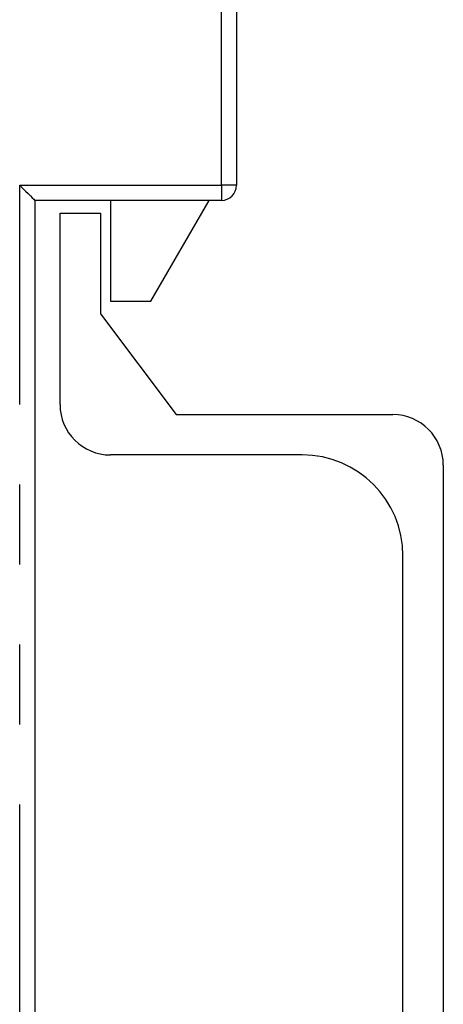
# Model space of a CAD drawing. Extents: x -63 to 93, y -70 to 78.
# Drawn here: x 67 to 75, y 17 to 36 of the extents above; entities that cross this region are included whole.
import ezdxf

# ---------------------------------------------------------------- set-up
doc = ezdxf.new("R2010")
doc.units = 0
doc.header["$LTSCALE"] = 0.25
doc.linetypes.add('PHANTOM', pattern=[63.5, 31.75, -6.35, 6.35, -6.35, 6.35, -6.35])
doc.layers.get('0').update_dxf_attribs({"linetype": 'CONTINUOUS'})

# ---------------------------------------------------------------- blocks, each defined once
blk = doc.blocks.new('DC_GROUP_39')
at = {"color": 7, "linetype": 'CONTINUOUS'}
for p, q in [((66.69, 32.855), (66.749, 32.797)), ((66.749, 32.797), (66.805, 32.74)), ((66.805, 32.74), (66.857, 32.689)), ((66.857, 32.689), (66.903, 32.643)), ((66.903, 32.643), (66.94, 32.606)), ((66.94, 32.606), (66.968, 32.578)), ((66.968, 32.578), (66.985, 32.561)), ((66.985, 32.561), (66.99, 32.555))]:
    blk.add_line(p, q, dxfattribs=at)

msp = doc.modelspace()

# ---------------------------------------------------------------- linework, layer by layer
at = {"color": 8, "linetype": 'PHANTOM'}
for p, q in [((70.69, 32.855), (70.69, 72.005)), ((66.69, 32.855), (70.69, 32.855)), ((66.69, -3.245), (66.69, 32.855)), ((70.99, 32.855), (70.69, 32.855)), ((70.69, 32.855), (70.69, 32.555))]:
    msp.add_line(p, q, dxfattribs=at)
at = {"color": 7, "linetype": 'CONTINUOUS'}
for p, q in [((70.99, 72.005), (70.99, 32.855)), ((70.69, 32.555), (66.99, 32.555)), ((66.99, 32.555), (66.99, -2.945)), ((68.49, 32.555), (68.49, 30.555)), ((69.29, 30.555), (70.445, 32.555)), ((67.49, 32.305), (68.29, 32.305)), ((67.49, 28.505), (67.49, 32.305)), ((68.29, 32.305), (68.29, 30.305)), ((68.49, 30.555), (69.29, 30.555)), ((68.29, 30.305), (69.79, 28.305)), ((69.79, 28.305), (74.09, 28.305)), ((72.29, 27.505), (68.49, 27.505)), ((75.09, 27.305), (75.09, 2.305)), ((74.29, 4.105), (74.29, 25.505))]:
    msp.add_line(p, q, dxfattribs=at)
for centre, radius, start, end in [((70.69, 32.855), 0.3, 270, 0), ((68.49, 28.505), 1, 180, 270), ((74.09, 27.305), 1, 0, 90), ((72.29, 25.505), 2, 0, 90)]:
    msp.add_arc(centre, radius, start, end, dxfattribs=at)

# ---------------------------------------------------------------- block references
at = {"linetype": 'CONTINUOUS'}
msp.add_blockref('DC_GROUP_39', (0, 0), dxfattribs=at)

doc.saveas('drawing.dxf')
